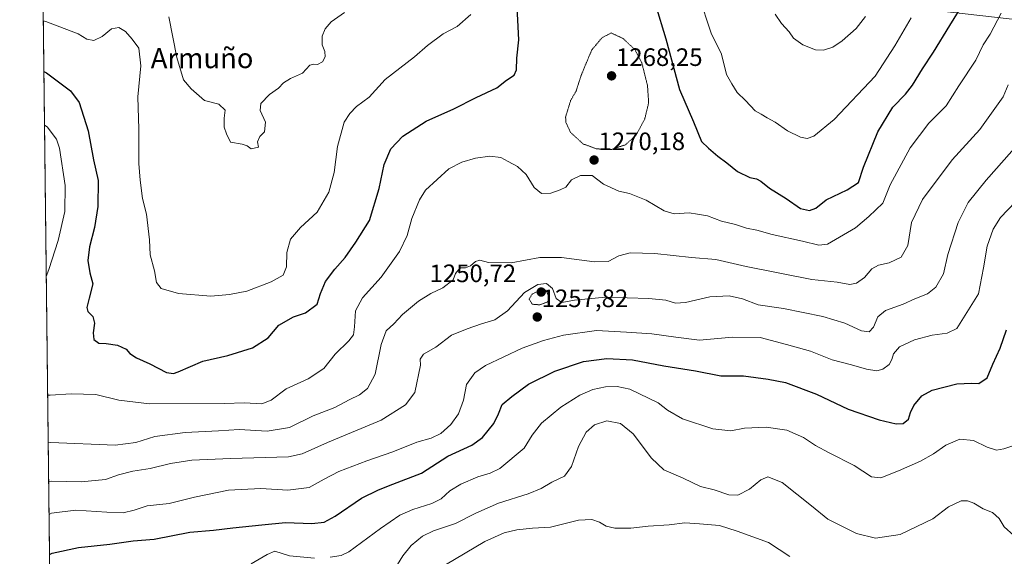
# Model space of a CAD drawing. Units: metres. Extents: x 579799 to 583234, y 4758971 to 4761325.
# Drawn here: x 579809 to 580201, y 4760268 to 4760481 of the extents above; entities that cross this region are included whole.
import ezdxf
from ezdxf.enums import TextEntityAlignment as Align

# ---------------------------------------------------------------- set-up
doc = ezdxf.new("R2010")
doc.units = ezdxf.units.M
doc.header["$MEASUREMENT"] = 0
doc.linetypes.add('TRAZOS2', pattern=[0.375, 0.25, -0.125])
for name, color, linetype, lineweight in [('Carátula', 7, 'Continuous', 5), ('Comarca CxS', 133, 'Continuous', 0), ('Comunidad Autónoma CxS', 142, 'Continuous', 0), ('Curva de nivel maestra', 36, 'Continuous', 30), ('Curva de nivel normal', 36, 'Continuous', 0), ('Curva de nivel normal depresión', 36, 'TRAZOS2', 0), ('Espacio natural protegido CxS', 2, 'Continuous', 0), ('Municipio CxS', 142, 'Continuous', 0), ('Pastizal CxS', 92, 'Continuous', 0), ('Provincia CxS', 1, 'Continuous', 0), ('Punto de cota en terreno', 7, 'Continuous', 0), ('Rótulo de punto de cota en terreno', 19, 'Continuous', 0), ('Texto cartográfico', 19, 'Continuous', 0)]:
    doc.layers.add(name, color=color, linetype=linetype, lineweight=lineweight)
doc.styles.add('Arial', font='txt', dxfattribs={"height": 0.2})

# ---------------------------------------------------------------- blocks, each defined once
blk = doc.blocks.new('*U151')
at = {"layer": 'Pastizal CxS', "color": 92, "linetype": 'Continuous', "lineweight": 0}
blk.add_polyline3d([(579836.43, 4758970.97, 1215.3), (579817.83, 4760564.53, 1302.01)], dxfattribs=at)
blk = doc.blocks.new('*U253')
at = {"layer": 'Curva de nivel normal', "color": 36, "linetype": 'Continuous', "lineweight": 0}
for points in [[(579820.54, 4760331.97, 1270), (579821.59, 4760331.92, 1270), (579829.89, 4760332.56, 1270), (579839.75, 4760332.21, 1270), (579848.83, 4760329.95, 1270), (579861.1, 4760328.47, 1270), (579890.86, 4760328.62, 1270), (579898.85, 4760328.98, 1270), (579905.83, 4760328.6, 1270), (579909.52, 4760330, 1270), (579915.53, 4760334.5, 1270), (579924.19, 4760338.53, 1270), (579930.46, 4760342.6, 1270), (579935.03, 4760348.29, 1270), (579940.37, 4760353.56, 1270), (579942.28, 4760355.98, 1270), (579942.73, 4760359.21, 1270), (579943.08, 4760365.56, 1270), (579945.92, 4760370.65, 1270), (579953.3, 4760378.9, 1270), (579960.54, 4760389.16, 1270), (579963.68, 4760395.48, 1270), (579965.53, 4760402.3, 1270), (579968.52, 4760409.71, 1270), (579970.96, 4760413.58, 1270), (579980.29, 4760421.98, 1270), (579985.34, 4760424.72, 1270), (579990.86, 4760426.21, 1270), (579996.61, 4760427.07, 1270), (580000.94, 4760426.56, 1270), (580003.78, 4760424.89, 1270), (580007.52, 4760422.97, 1270), (580010.99, 4760419.78, 1270), (580014.23, 4760414.6, 1270), (580017.12, 4760412.19, 1270), (580020.86, 4760412.32, 1270), (580024.53, 4760413.68, 1270), (580026.86, 4760414.73, 1270), (580029.07, 4760417.64, 1270), (580032.58, 4760419.32, 1270), (580037.31, 4760419.42, 1270), (580041.85, 4760415.98, 1270), (580047.92, 4760413.12, 1270), (580052.08, 4760412.22, 1270), (580058.8, 4760409.58, 1270), (580065.9, 4760405.29, 1270), (580069.88, 4760404.17, 1270), (580075.86, 4760404.52, 1270), (580079.19, 4760404.02, 1270), (580083.19, 4760403.29, 1270), (580088.81, 4760401.23, 1270), (580094.28, 4760399.83, 1270), (580098.67, 4760398.4, 1270), (580102.83, 4760397.65, 1270), (580108.86, 4760395.84, 1270), (580121.02, 4760393.2, 1270), (580127.49, 4760391.62, 1270), (580130.97, 4760392.05, 1270), (580142.15, 4760398.57, 1270), (580147.38, 4760403.03, 1270), (580152.96, 4760408.31, 1270), (580155.84, 4760415.59, 1270), (580163.88, 4760430.37, 1270), (580171.34, 4760440.22, 1270), (580178.11, 4760447.03, 1270), (580183.24, 4760455.08, 1270), (580189.99, 4760465.22, 1270), (580192.96, 4760471.3, 1270), (580195.68, 4760475.56, 1270), (580200, 4760483.98, 1270)], [(579819.29, 4760439.45, 1270), (579820.34, 4760438.78, 1270), (579824.1, 4760433.76, 1270), (579825.24, 4760430.2, 1270), (579827.55, 4760415.42, 1270), (579827.37, 4760405, 1270), (579824.73, 4760393.49, 1270), (579821, 4760381.94, 1270), (579819.99, 4760379.2, 1270)]]:
    blk.add_polyline3d(points, dxfattribs=at)
blk = doc.blocks.new('5PATER')
at = {"layer": 'Carátula', "linetype": 'Continuous', "lineweight": 5}
h = blk.add_hatch(color=250, dxfattribs=at)
edge = h.paths.add_edge_path()
edge.add_ellipse((0, 0.01), major_axis=(-1.33, -1.34), ratio=0.999422, start_angle=0, end_angle=360)

msp = doc.modelspace()

# ---------------------------------------------------------------- linework, layer by layer
at = {"layer": 'Comarca CxS', "color": 133, "linetype": 'Continuous', "lineweight": 0}
msp.add_polyline3d([(583233.83, 4759011.32, 1103.61), (579836.43, 4758970.97, 1215.3), (579809.42, 4761284.44, 1222.14), (583205.66, 4761324.8, 699.08), (583233.83, 4759011.32, 1103.61)], close=True, dxfattribs=at)
msp.add_polyline3d([(583233.83, 4759011.32, 1103.61), (579836.43, 4758970.97, 1215.3), (579809.42, 4761284.44, 1222.14), (583205.66, 4761324.8, 699.08), (583233.83, 4759011.32, 1103.61)], close=True, dxfattribs=at)
at = {"layer": 'Comunidad Autónoma CxS', "color": 142, "linetype": 'Continuous', "lineweight": 0}
msp.add_polyline3d([(583233.83, 4759011.32, 1103.61), (579836.43, 4758970.97, 1215.3), (579809.42, 4761284.44, 1222.14), (583205.66, 4761324.8, 699.08), (583233.83, 4759011.32, 1103.61)], close=True, dxfattribs=at)
msp.add_polyline3d([(583233.83, 4759011.32, 1103.61), (579836.43, 4758970.97, 1215.3), (579809.42, 4761284.44, 1222.14), (583205.66, 4761324.8, 699.08), (583233.83, 4759011.32, 1103.61)], close=True, dxfattribs=at)
at = {"layer": 'Curva de nivel maestra', "color": 36, "linetype": 'Continuous', "lineweight": 30}
for points in [[(580062.42, 4760487.2, 1275), (580066.64, 4760473.75, 1275), (580072, 4760453.57, 1275), (580077.56, 4760440.69, 1275), (580080.81, 4760432.9, 1275), (580083.54, 4760430.21, 1275), (580087.24, 4760427.1, 1275), (580090.94, 4760424.43, 1275), (580095.16, 4760420.9, 1275), (580100.04, 4760418.52, 1275), (580102.7, 4760418.08, 1275), (580104.41, 4760417.17, 1275), (580107.9, 4760414.33, 1275), (580114.47, 4760410.17, 1275), (580120.14, 4760406.24, 1275), (580123.79, 4760405.42, 1275), (580126.31, 4760406.31, 1275), (580130.4, 4760409.69, 1275), (580138.76, 4760413.64, 1275), (580143.33, 4760416.64, 1275), (580145.33, 4760422.64, 1275), (580150.95, 4760436.78, 1275), (580156.88, 4760446.53, 1275), (580161.99, 4760451.78, 1275), (580164.72, 4760455.31, 1275), (580168.75, 4760461.85, 1275), (580173.17, 4760468.44, 1275), (580179.62, 4760479.1, 1275), (580188.61, 4760493.72, 1275)], [(579819.04, 4760460.76, 1275), (579820.09, 4760460.23, 1275), (579829.62, 4760452.99, 1275), (579833.14, 4760448.47, 1275), (579836.72, 4760437.13, 1275), (579838.86, 4760425.64, 1275), (579840.6, 4760417.38, 1275), (579840.52, 4760406.97, 1275), (579839.17, 4760398.63, 1275), (579837.15, 4760390.96, 1275), (579836.48, 4760385.55, 1275), (579837.36, 4760380.61, 1275), (579838.52, 4760376.26, 1275), (579837.03, 4760370.63, 1275), (579836.11, 4760366.82, 1275), (579836.49, 4760365.27, 1275), (579838.51, 4760363.34, 1275), (579839.26, 4760360.64, 1275), (579838.6, 4760356.72, 1275), (579838.93, 4760354.14, 1275), (579840.89, 4760352.72, 1275), (579843.8, 4760352.6, 1275), (579848.37, 4760351.92, 1275), (579851.8, 4760350.3, 1275), (579853.29, 4760348.5, 1275), (579855.9, 4760346.79, 1275), (579861.26, 4760344.48, 1275), (579867.79, 4760341.06, 1275), (579870.61, 4760340.58, 1275), (579872.51, 4760341.25, 1275), (579882.37, 4760345.54, 1275), (579892.25, 4760347.78, 1275), (579902.04, 4760350.79, 1275), (579908.38, 4760354.79, 1275), (579912.61, 4760359.88, 1275), (579918.38, 4760363.18, 1275), (579923.19, 4760364.77, 1275), (579927.86, 4760368.17, 1275), (579929.19, 4760372.48, 1275), (579931.19, 4760377.18, 1275), (579934.88, 4760382.1, 1275), (579938.95, 4760386.69, 1275), (579943.25, 4760392.84, 1275), (579948.65, 4760401.51, 1275), (579952.44, 4760414.26, 1275), (579954.43, 4760423.8, 1275), (579957.17, 4760430.01, 1275), (579961.88, 4760434.97, 1275), (579971.19, 4760441, 1275), (579982.19, 4760445.87, 1275), (579991.16, 4760450.41, 1275), (579999.37, 4760454.22, 1275), (580003.16, 4760457.28, 1275), (580006.26, 4760459.3, 1275), (580007.14, 4760461.44, 1275), (580007.24, 4760466.05, 1275), (580008.1, 4760473.31, 1275), (580007.24, 4760489.03, 1275)], [(579821.28, 4760268.66, 1250), (579822.32, 4760269.15, 1250), (579832.88, 4760271.36, 1250), (579845.32, 4760272.74, 1250), (579854.65, 4760274.03, 1250), (579862.88, 4760274.71, 1250), (579877.19, 4760277.42, 1250), (579886.53, 4760278.3, 1250), (579894.19, 4760279.26, 1250), (579905.78, 4760280.36, 1250), (579915.26, 4760281.37, 1250), (579925.66, 4760280.95, 1250), (579930.61, 4760281.4, 1250), (579934.99, 4760283.83, 1250), (579945.52, 4760291.03, 1250), (579952.24, 4760294.32, 1250), (579957.88, 4760296.64, 1250), (579969.31, 4760300.98, 1250), (579979.8, 4760307.68, 1250), (579989.34, 4760312.1, 1250), (579993.69, 4760315.18, 1250), (579998.12, 4760320.66, 1250), (580000.05, 4760324.52, 1250), (580001.41, 4760328.24, 1250), (580005.24, 4760331.47, 1250), (580011.93, 4760336.32, 1250), (580022.43, 4760341.51, 1250), (580033.81, 4760345.34, 1250), (580043.12, 4760346.58, 1250), (580053.36, 4760346.01, 1250), (580065.85, 4760343.61, 1250), (580078.36, 4760341.72, 1250), (580088.53, 4760339.67, 1250), (580097.48, 4760339.62, 1250), (580107.27, 4760338.36, 1250), (580114.26, 4760337.04, 1250), (580126.58, 4760332.33, 1250), (580139.22, 4760326.43, 1250), (580151.53, 4760322.22, 1250), (580158.22, 4760320.57, 1250), (580161.07, 4760320.73, 1250), (580163.18, 4760322.49, 1250), (580163.94, 4760325.12, 1250), (580165.34, 4760327.85, 1250), (580168.5, 4760331.7, 1250), (580172.64, 4760333.96, 1250), (580182.36, 4760336.46, 1250), (580188.32, 4760336.82, 1250), (580191.22, 4760336.59, 1250), (580194.54, 4760338.94, 1250), (580196.75, 4760344.31, 1250), (580199.64, 4760350.64, 1250), (580202.24, 4760357.98, 1250)]]:
    msp.add_polyline3d(points, dxfattribs=at)
at = {"layer": 'Curva de nivel normal', "color": 36, "linetype": 'Continuous', "lineweight": 0}
for points in [[(580079.69, 4760490.95, 1280), (580084.59, 4760475.95, 1280), (580088.72, 4760467.64, 1280), (580090.78, 4760459.53, 1280), (580092.8, 4760455.8, 1280), (580094.98, 4760452.4, 1280), (580098.34, 4760449.16, 1280), (580102.2, 4760445.14, 1280), (580104.6, 4760443.75, 1280), (580106.88, 4760442.33, 1280), (580110.06, 4760440.61, 1280), (580115, 4760437.18, 1280), (580120.19, 4760434.68, 1280), (580122.86, 4760434.07, 1280), (580125.53, 4760435.04, 1280), (580133.53, 4760441.67, 1280), (580149.9, 4760458.83, 1280), (580157.69, 4760470.95, 1280), (580164.28, 4760482.08, 1280)], [(579818.8, 4760480.95, 1280), (579819.85, 4760480.58, 1280), (579832.74, 4760475.74, 1280), (579836.14, 4760473.65, 1280), (579838.93, 4760473.08, 1280), (579842.24, 4760474.7, 1280), (579845.9, 4760477.7, 1280), (579848.85, 4760478.3, 1280), (579851.51, 4760476.68, 1280), (579854.14, 4760473.59, 1280), (579856.83, 4760470.06, 1280), (579857.65, 4760463.03, 1280), (579856.48, 4760450.7, 1280), (579856.88, 4760437.83, 1280), (579856.81, 4760424.16, 1280), (579857.38, 4760417.45, 1280), (579858.25, 4760410.27, 1280), (579859.94, 4760403.97, 1280), (579861.05, 4760393.84, 1280), (579861.39, 4760387.76, 1280), (579863.1, 4760381.43, 1280), (579863.81, 4760376.77, 1280), (579865.72, 4760374.38, 1280), (579872.63, 4760372.42, 1280), (579885.55, 4760371.31, 1280), (579892.95, 4760372.04, 1280), (579899.86, 4760373.4, 1280), (579909.53, 4760377.02, 1280), (579914.35, 4760379.77, 1280), (579915.58, 4760382.98, 1280), (579915.75, 4760388.72, 1280), (579917.24, 4760394.08, 1280), (579921.24, 4760398.64, 1280), (579927.87, 4760404.77, 1280), (579932.46, 4760412.73, 1280), (579934.62, 4760420.5, 1280), (579935.88, 4760430.92, 1280), (579938.58, 4760440.64, 1280), (579940.85, 4760444.03, 1280), (579943.53, 4760446.85, 1280), (579948.53, 4760450.5, 1280), (579954.86, 4760457.59, 1280), (579966.53, 4760466.51, 1280), (579971.78, 4760471.05, 1280), (579978.01, 4760475.68, 1280), (579983.57, 4760478.66, 1280), (579989, 4760483.4, 1280)], [(579938.72, 4760484.15, 1285), (579933.42, 4760480.55, 1285), (579931.01, 4760477.73, 1285), (579929.81, 4760474.83, 1285), (579929.86, 4760471.32, 1285), (579930.87, 4760468.66, 1285), (579931.05, 4760466.63, 1285), (579929.91, 4760464.54, 1285), (579927.95, 4760463.53, 1285), (579926.36, 4760463.66, 1285), (579924.92, 4760463.32, 1285), (579921.93, 4760460.03, 1285), (579917.14, 4760457.96, 1285), (579914.43, 4760456.21, 1285), (579912.44, 4760454.13, 1285), (579908.86, 4760451.57, 1285), (579905.45, 4760448, 1285), (579905.1, 4760445.22, 1285), (579907.3, 4760440.57, 1285), (579906.89, 4760436.76, 1285), (579904.99, 4760434.85, 1285), (579904.02, 4760432.8, 1285), (579904.43, 4760430.62, 1285), (579901.49, 4760430.02, 1285), (579899.91, 4760431.18, 1285), (579897.95, 4760431.84, 1285), (579893.35, 4760432.57, 1285), (579891.72, 4760435.89, 1285), (579890.74, 4760438.64, 1285), (579890.86, 4760442.15, 1285), (579891.26, 4760445.33, 1285), (579888.63, 4760447.77, 1285), (579882.98, 4760449.18, 1285), (579877.71, 4760453.81, 1285), (579874.65, 4760457.36, 1285), (579871.94, 4760466.26, 1285), (579868.79, 4760482.52, 1285)], [(580146.05, 4760482.61, 1285), (580142.3, 4760477.86, 1285), (580136.83, 4760472.95, 1285), (580133.12, 4760470.42, 1285), (580129.29, 4760469.22, 1285), (580126.19, 4760469.39, 1285), (580121.19, 4760471.4, 1285), (580117.43, 4760473.99, 1285), (580115.74, 4760476.52, 1285), (580112.68, 4760479.89, 1285), (580110.07, 4760483.48, 1285)], [(580202.91, 4760455.47, 1265), (580200.8, 4760450.6, 1265), (580191.62, 4760437.6, 1265), (580180.53, 4760425.55, 1265), (580168.74, 4760409.84, 1265), (580164.41, 4760400.71, 1265), (580162.91, 4760391.57, 1265), (580160.3, 4760386.86, 1265), (580155.45, 4760384.6, 1265), (580151.26, 4760383.7, 1265), (580148.65, 4760382.26, 1265), (580145.62, 4760378.74, 1265), (580142.55, 4760376.54, 1265), (580139.81, 4760376.01, 1265), (580134.75, 4760376.87, 1265), (580124.69, 4760377.98, 1265), (580098.6, 4760383.23, 1265), (580086.49, 4760385.94, 1265), (580076.82, 4760386.69, 1265), (580062.24, 4760388.37, 1265), (580052.37, 4760388.57, 1265), (580047.92, 4760387.37, 1265), (580043.7, 4760385.18, 1265), (580038.26, 4760384.97, 1265), (580025.03, 4760386.8, 1265), (580016.46, 4760386.73, 1265), (580005.07, 4760384.6, 1265), (579996.05, 4760384.79, 1265), (579992.59, 4760385.64, 1265), (579990.79, 4760385.18, 1265), (579988.86, 4760383.48, 1265), (579986.86, 4760382.63, 1265), (579984.78, 4760382.62, 1265), (579982.85, 4760380.43, 1265), (579981.95, 4760377.8, 1265), (579977.89, 4760374.62, 1265), (579973.04, 4760372.37, 1265), (579968.19, 4760369.38, 1265), (579961.82, 4760364.06, 1265), (579958.38, 4760360.4, 1265), (579955.27, 4760357.55, 1265), (579953.31, 4760352.2, 1265), (579950.84, 4760340.31, 1265), (579947.91, 4760334.58, 1265), (579944.7, 4760332.08, 1265), (579940.62, 4760330.14, 1265), (579934.8, 4760327.03, 1265), (579926.23, 4760323.73, 1265), (579916.86, 4760319.12, 1265), (579907.87, 4760317.62, 1265), (579896.71, 4760318.3, 1265), (579888.51, 4760317.82, 1265), (579875.31, 4760317.19, 1265), (579863.17, 4760315.48, 1265), (579855.71, 4760313.16, 1265), (579847.43, 4760312.13, 1265), (579821.81, 4760313.16, 1265), (579820.76, 4760313.06, 1265)], [(580207.3, 4760432.53, 1260), (580194.09, 4760417.51, 1260), (580186.89, 4760408.69, 1260), (580182.92, 4760400.64, 1260), (580178.85, 4760387.98, 1260), (580177.07, 4760380.31, 1260), (580174, 4760374.98, 1260), (580170.74, 4760372.31, 1260), (580165.66, 4760370.31, 1260), (580161.12, 4760368.16, 1260), (580154.08, 4760365.61, 1260), (580150.93, 4760363.14, 1260), (580149.26, 4760359, 1260), (580147.48, 4760357.19, 1260), (580144.43, 4760357.55, 1260), (580137.84, 4760360.63, 1260), (580129.12, 4760363.24, 1260), (580113.47, 4760366.46, 1260), (580103.32, 4760367.98, 1260), (580097.08, 4760370.31, 1260), (580091.74, 4760371.5, 1260), (580084.06, 4760371.16, 1260), (580074.44, 4760368.8, 1260), (580070.44, 4760368.55, 1260), (580066.62, 4760369.74, 1260), (580059.8, 4760370.45, 1260), (580042.53, 4760370.91, 1260), (580030.19, 4760369.73, 1260), (580025.19, 4760368.78, 1260), (580022.99, 4760370.42, 1260), (580021.44, 4760374.46, 1260), (580019.12, 4760376.38, 1260), (580015.69, 4760375.99, 1260), (580010.4, 4760372.77, 1260), (580003.59, 4760365.5, 1260), (579998.58, 4760361.98, 1260), (579993.17, 4760360.38, 1260), (579987.54, 4760358.4, 1260), (579981.23, 4760355.89, 1260), (579975, 4760351.14, 1260), (579970.14, 4760348.34, 1260), (579968.83, 4760346.31, 1260), (579968.92, 4760343.98, 1260), (579966.63, 4760332.98, 1260), (579962.96, 4760328.09, 1260), (579953.29, 4760322.1, 1260), (579931.98, 4760313.09, 1260), (579921.83, 4760308.67, 1260), (579916.35, 4760307.42, 1260), (579893.32, 4760306.76, 1260), (579877.98, 4760306.18, 1260), (579869.38, 4760304.82, 1260), (579861.31, 4760302.76, 1260), (579854.5, 4760301.72, 1260), (579848.74, 4760300.24, 1260), (579843.57, 4760298.45, 1260), (579833.85, 4760297.53, 1260), (579821.99, 4760297.73, 1260), (579820.94, 4760297.65, 1260)], [(580205.79, 4760408.89, 1255), (580199.81, 4760402.67, 1255), (580196.83, 4760397.96, 1255), (580194.5, 4760391.23, 1255), (580193.05, 4760382.57, 1255), (580191.03, 4760372.31, 1255), (580182.47, 4760358.5, 1255), (580178.58, 4760356.71, 1255), (580172.64, 4760355.85, 1255), (580165.53, 4760354.06, 1255), (580159.61, 4760351.16, 1255), (580157.17, 4760348.45, 1255), (580156.58, 4760346.22, 1255), (580155.46, 4760344.24, 1255), (580153.02, 4760342.31, 1255), (580150.53, 4760341.68, 1255), (580146.5, 4760342.29, 1255), (580140.43, 4760344.06, 1255), (580132.75, 4760346.09, 1255), (580124.17, 4760349.43, 1255), (580114.64, 4760352.12, 1255), (580104.2, 4760354.91, 1255), (580093.16, 4760355.08, 1255), (580080.05, 4760353.85, 1255), (580070.57, 4760355.06, 1255), (580061.04, 4760356.4, 1255), (580050.93, 4760357.09, 1255), (580038.96, 4760357.66, 1255), (580025.88, 4760355.83, 1255), (580017.88, 4760353.7, 1255), (580009.38, 4760350.64, 1255), (579994.82, 4760343.72, 1255), (579990.64, 4760340.86, 1255), (579987.28, 4760336.28, 1255), (579986.03, 4760329.96, 1255), (579984.06, 4760324.56, 1255), (579981, 4760320.3, 1255), (579977.01, 4760316.67, 1255), (579973.14, 4760314.91, 1255), (579967.48, 4760313.26, 1255), (579957.91, 4760309.46, 1255), (579947.61, 4760305.91, 1255), (579936.43, 4760301.6, 1255), (579930.58, 4760298.61, 1255), (579924.68, 4760295.24, 1255), (579916.1, 4760294.22, 1255), (579905.42, 4760294.92, 1255), (579892.54, 4760294.18, 1255), (579878.96, 4760291.44, 1255), (579868.87, 4760288.83, 1255), (579860.16, 4760287.91, 1255), (579854.93, 4760286.17, 1255), (579850.66, 4760285.24, 1255), (579844.06, 4760285.38, 1255), (579831.83, 4760286.29, 1255), (579822.13, 4760285.04, 1255), (579821.09, 4760284.56, 1255)], [(580204.69, 4760311.88, 1245), (580201.16, 4760310.66, 1245), (580198.23, 4760310.13, 1245), (580194.47, 4760311.34, 1245), (580189.08, 4760313.96, 1245), (580183.55, 4760314.51, 1245), (580177.99, 4760312.1, 1245), (580173.16, 4760308.63, 1245), (580167.9, 4760305.79, 1245), (580159.26, 4760301.82, 1245), (580152.18, 4760299.16, 1245), (580148.44, 4760299.56, 1245), (580141.56, 4760304.01, 1245), (580131.56, 4760309.01, 1245), (580126.16, 4760311.94, 1245), (580121.4, 4760315.17, 1245), (580114.76, 4760318.02, 1245), (580106.54, 4760319.31, 1245), (580097.86, 4760318.87, 1245), (580092.53, 4760317.82, 1245), (580085.28, 4760318.57, 1245), (580073.19, 4760322.55, 1245), (580067.23, 4760326.07, 1245), (580063.51, 4760328.96, 1245), (580052.21, 4760334.31, 1245), (580047.2, 4760335.38, 1245), (580042.62, 4760335.32, 1245), (580037.6, 4760334.21, 1245), (580032.41, 4760332, 1245), (580024.77, 4760327.27, 1245), (580017.11, 4760320.88, 1245), (580013.33, 4760316.04, 1245), (580010.26, 4760310.94, 1245), (580000.49, 4760302.78, 1245), (579996.7, 4760300.91, 1245), (579991.8, 4760299.45, 1245), (579984.96, 4760296.57, 1245), (579980.63, 4760293.98, 1245), (579977.16, 4760290.78, 1245), (579973.5, 4760288.84, 1245), (579965.84, 4760286.51, 1245), (579960.72, 4760284.25, 1245), (579953.04, 4760278.92, 1245), (579940.47, 4760269.69, 1245), (579937.34, 4760268.21, 1245), (579932.97, 4760267.52, 1245)], [(579958.74, 4760262.88, 1240), (579961.91, 4760268.01, 1240), (579965.25, 4760272.19, 1240), (579969.69, 4760275.84, 1240), (579974.14, 4760277.96, 1240), (579982.83, 4760280.99, 1240), (579990.94, 4760285.07, 1240), (580000.01, 4760289.01, 1240), (580011.8, 4760292.73, 1240), (580017.01, 4760294.84, 1240), (580021.19, 4760297.39, 1240), (580026.2, 4760299.78, 1240), (580029.05, 4760303.54, 1240), (580031.83, 4760311.54, 1240), (580034.85, 4760317.22, 1240), (580038.2, 4760320.22, 1240), (580043.06, 4760321.78, 1240), (580048.51, 4760320.7, 1240), (580053.58, 4760316.58, 1240), (580060.83, 4760306.97, 1240), (580065.79, 4760302.24, 1240), (580073.47, 4760299.02, 1240), (580080.44, 4760295.64, 1240), (580085.81, 4760294.36, 1240), (580091.61, 4760292.29, 1240), (580095.29, 4760292.14, 1240), (580099.91, 4760294.65, 1240), (580104.37, 4760298.34, 1240), (580107.19, 4760299.53, 1240), (580112.86, 4760297.22, 1240), (580124.53, 4760288.02, 1240), (580131.11, 4760282.72, 1240), (580142.53, 4760276.92, 1240), (580150.11, 4760275.04, 1240), (580159.86, 4760276.49, 1240), (580172.86, 4760282.73, 1240), (580179.05, 4760287.5, 1240), (580184.11, 4760289.98, 1240), (580186.66, 4760289.96, 1240), (580189.15, 4760289.01, 1240), (580192.86, 4760286.79, 1240), (580196.64, 4760285.26, 1240), (580199.31, 4760282.86, 1240), (580201.28, 4760279.62, 1240), (580205.09, 4760276.1, 1240)], [(579978.86, 4760264.45, 1235), (579994.54, 4760273.71, 1235), (580002.19, 4760277.18, 1235), (580007.35, 4760278.47, 1235), (580013.55, 4760279.03, 1235), (580020.68, 4760279.46, 1235), (580031.78, 4760282.23, 1235), (580037.09, 4760282.54, 1235), (580040.14, 4760281.49, 1235), (580042.87, 4760279.93, 1235), (580046.35, 4760279.13, 1235), (580052.65, 4760279.13, 1235), (580059.5, 4760279.91, 1235), (580067.95, 4760280.37, 1235), (580074.12, 4760281.24, 1235), (580080.06, 4760280.86, 1235), (580087.96, 4760280.15, 1235), (580094.94, 4760277.94, 1235), (580107.41, 4760273.34, 1235), (580115.99, 4760267.83, 1235)], [(579926.74, 4760267.18, 1245), (579916.86, 4760268.06, 1245), (579911.02, 4760269.99, 1245), (579907.86, 4760268.58, 1245), (579901.53, 4760264.83, 1245)]]:
    msp.add_polyline3d(points, dxfattribs=at)
at = {"layer": 'Curva de nivel normal depresión', "color": 36, "linetype": 'TRAZOS2', "lineweight": 0}
for points in [[(580044.86, 4760429.69, 1270), (580050.53, 4760431.59, 1270), (580054.81, 4760435.46, 1270), (580058.21, 4760441.88, 1270), (580059.76, 4760448.26, 1270), (580059.3, 4760455.17, 1270), (580057.05, 4760464.12, 1270), (580054.3, 4760469.44, 1270), (580049.55, 4760473.88, 1270), (580044.86, 4760476.07, 1270), (580041.22, 4760474.2, 1270), (580037.11, 4760469.31, 1270), (580032.93, 4760459.31, 1270), (580030.89, 4760452.95, 1270), (580028.71, 4760449.19, 1270), (580026.69, 4760442.61, 1270), (580026.86, 4760440.41, 1270), (580028.7, 4760436.48, 1270), (580033.73, 4760431.89, 1270), (580039.02, 4760429.96, 1270), (580044.86, 4760429.69, 1270)], [(580016.51, 4760367.9, 1255), (580019.66, 4760369.11, 1255), (580019.9, 4760371.32, 1255), (580018.94, 4760373.69, 1255), (580016.54, 4760373.81, 1255), (580013.35, 4760372.16, 1255), (580012.15, 4760370.22, 1255), (580013.41, 4760368.17, 1255), (580016.51, 4760367.9, 1255)]]:
    msp.add_polyline3d(points, dxfattribs=at)
at = {"layer": 'Espacio natural protegido CxS', "color": 2, "linetype": 'Continuous', "lineweight": 0}
msp.add_polyline3d([(583233.83, 4759011.32, 1103.61), (579836.43, 4758970.97, 1215.3), (579817.82, 4760564.52, 1302.01), (579809.42, 4761284.44, 1222.14), (582968.83, 4761321.99, 765.51), (583205.66, 4761324.8, 699.08), (583233.83, 4759011.32, 1103.61)], close=True, dxfattribs=at)
msp.add_polyline3d([(583233.83, 4759011.32, 1103.61), (579836.43, 4758970.97, 1215.3), (579817.82, 4760564.52, 1302.01), (579809.42, 4761284.44, 1222.14), (582968.83, 4761321.99, 765.51), (583205.66, 4761324.8, 699.08), (583233.83, 4759011.32, 1103.61)], close=True, dxfattribs=at)
at = {"layer": 'Municipio CxS', "color": 142, "linetype": 'Continuous', "lineweight": 0}
for points in [[(583233.83, 4759011.32, 1103.61), (579836.43, 4758970.97, 1215.3), (579817.82, 4760564.52, 1302.01), (579995.18, 4760505.4, 1280.9), (580314.3, 4760469.1, 1250.34), (580423.38, 4760470.93, 1254.57), (580578.06, 4760472.16, 1263.73), (580776.05, 4760474.55, 1284.1), (580934.3, 4760475.2, 1285.17), (581085.2, 4760348.8, 1233.9)], [(583233.83, 4759011.32, 1103.61), (579836.43, 4758970.97, 1215.3), (579817.82, 4760564.52, 1302.01), (579995.18, 4760505.4, 1280.9), (580314.3, 4760469.1, 1250.34), (580423.38, 4760470.93, 1254.57), (580578.06, 4760472.16, 1263.73), (580776.05, 4760474.55, 1284.1), (580934.3, 4760475.19, 1285.17), (581085.2, 4760348.8, 1233.9)]]:
    msp.add_polyline3d(points, dxfattribs=at)
at = {"layer": 'Pastizal CxS', "color": 92, "linetype": 'Continuous', "lineweight": 0}
msp.add_polyline3d([(581064.54, 4758985.56, 1195.42), (580962.01, 4758984.34, 1206.72), (580768.72, 4758982.04, 1221.48), (580735.33, 4758981.65, 1221.88), (580278.81, 4758976.22, 1200.38), (579836.43, 4758970.97, 1215.3), (579835.02, 4759091.76, 1218.48), (579834.63, 4759125.53, 1213.37), (579834.06, 4759174.2, 1206.75), (579832.63, 4759296.3, 1218.05), (579831.76, 4759370.88, 1209.66), (579829.21, 4759589.2, 1198.52), (579826.73, 4759801.38, 1184.42), (579825.17, 4759935.43, 1192.88), (579825.16, 4759936.59, 1192.91), (579825.14, 4759937.75, 1192.93), (579817.82, 4760564.53, 1302.01)], dxfattribs=at)
at = {"layer": 'Provincia CxS', "color": 1, "linetype": 'Continuous', "lineweight": 0}
msp.add_polyline3d([(583233.83, 4759011.32, 1103.61), (579836.43, 4758970.97, 1215.3), (579809.42, 4761284.44, 1222.14), (583205.66, 4761324.8, 699.08), (583233.83, 4759011.32, 1103.61)], close=True, dxfattribs=at)
msp.add_polyline3d([(583233.83, 4759011.32, 1103.61), (579836.43, 4758970.97, 1215.3), (579809.42, 4761284.44, 1222.14), (583205.66, 4761324.8, 699.08), (583233.83, 4759011.32, 1103.61)], close=True, dxfattribs=at)

# ---------------------------------------------------------------- block references
at = {"layer": 'Curva de nivel normal', "color": 36, "linetype": 'Continuous', "lineweight": 0}
msp.add_blockref('*U253', (0, 0), dxfattribs=at)
at = {"layer": 'Pastizal CxS', "color": 92, "linetype": 'Continuous', "lineweight": 0}
msp.add_blockref('*U151', (0, 0), dxfattribs=at)
at = {"layer": 'Punto de cota en terreno', "linetype": 'Continuous', "lineweight": 0}
for p in [(580045, 4760459, 1268.25), (580038.04, 4760425.52, 1270.18), (580017, 4760373, 1250.72), (580015.42, 4760363.06, 1257.82)]:
    msp.add_blockref('5PATER', p, dxfattribs=at)

# ---------------------------------------------------------------- texts
at = {"layer": 'Rótulo de punto de cota en terreno', "color": 19, "linetype": 'Continuous', "lineweight": 0, "style": 'Arial'}
for s, p in [('1268,25', (580046.76, 4760460.76)), ('1270,18', (580039.8, 4760427.28)), ('1250,72', (579972.55, 4760374.76)), ('1257,82', (580017.18, 4760364.82))]:
    msp.add_text(s, height=7, dxfattribs=at).set_placement(p, align=Align.BOTTOM_LEFT)
at = {"layer": 'Texto cartográfico', "color": 19, "linetype": 'Continuous', "lineweight": 0, "style": 'Arial'}
msp.add_text('Armuño', height=8, dxfattribs=at).set_placement((579882.02, 4760466.05), align=Align.MIDDLE_CENTER)

doc.saveas('drawing.dxf')
